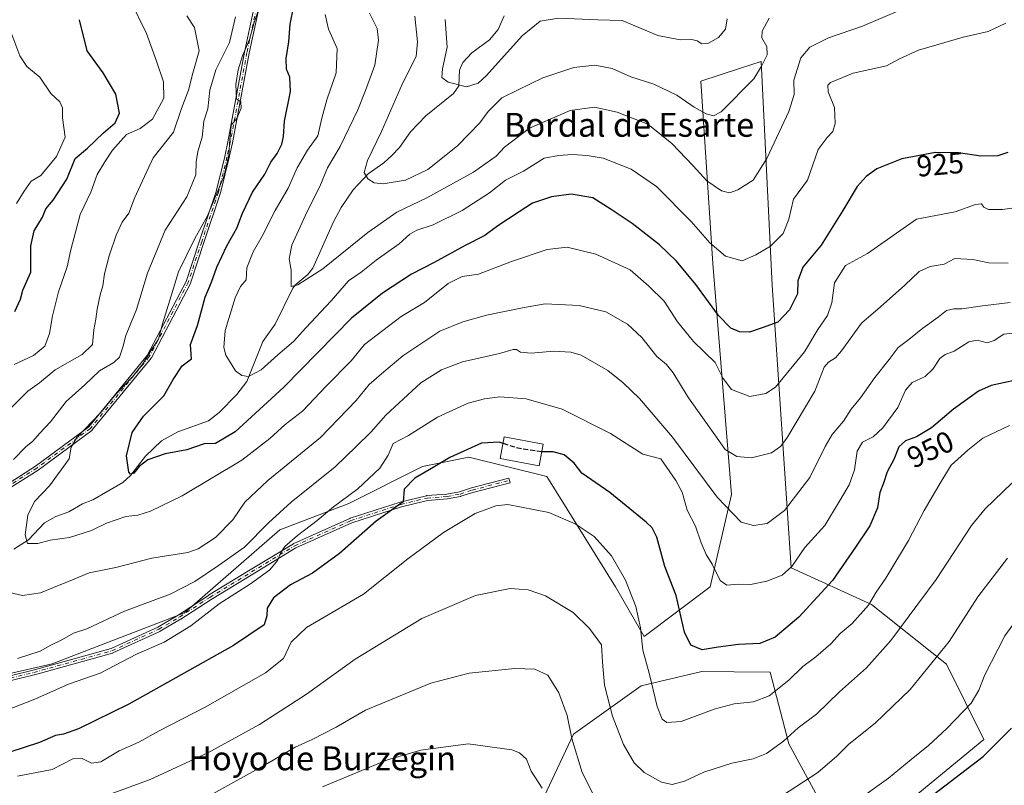
# Model space of a CAD drawing. Units: metres. Extents: x 651438 to 654893, y 4745507 to 4748682.
# Drawn here: x 654384 to 654714, y 4748270 to 4748526 of the extents above; entities that cross this region are included whole.
import ezdxf
from ezdxf.enums import TextEntityAlignment as Align

# ---------------------------------------------------------------- set-up
doc = ezdxf.new("R2010")
doc.units = ezdxf.units.M
doc.header["$MEASUREMENT"] = 0
doc.linetypes.add('DGN Style 3', pattern=[2.307223, 1.648017, -0.659207])
doc.linetypes.add('DGN Style 4', pattern=[2.638475, 1.318413, -0.659207, 0.001648, -0.659207])
for name, color, linetype, lineweight in [('Arbolado forestal CxS', 92, 'Continuous', 0), ('Camino Cxs', 7, 'Continuous', 0), ('Camino eje', 30, 'DGN Style 4', 13), ('Corriente natural lineal', 142, 'Continuous', 13), ('Curva de nivel maestra', 30, 'Continuous', 30), ('Curva de nivel maestra oculto', 30, 'DGN Style 3', 30), ('Curva de nivel normal', 30, 'Continuous', 0), ('Edificación Cxs', 1, 'Continuous', 13), ('Rótulo de curva de nivel directora', 7, 'Continuous', 0), ('Texto cartográfico', 7, 'Continuous', 0)]:
    doc.layers.add(name, color=color, linetype=linetype, lineweight=lineweight)
doc.styles.add('Style-Arial', font='txt')

# ---------------------------------------------------------------- blocks, each defined once
blk = doc.blocks.new('*U4')
at = {"layer": 'Arbolado forestal CxS', "color": 92, "linetype": 'Continuous', "lineweight": 0}
for points in [[(654553.6611, 4748253.0473, 974.3525), (654569.7645, 4748287.1863, 965.3022), (654592.4265, 4748303.4109, 956.7427), (654612.7111, 4748308.1575, 951.6018), (654623.5453, 4748308.0731, 952.3407), (654635.6737, 4748307.9785, 952.1573), (654641.8631, 4748283.9937, 959.7436), (654660.4313, 4748249.9513, 972.9625)], [(654682.0411, 4748264.6659, 972.6644), (654707.1821, 4748285.3761, 972.582), (654694.7287, 4748310.6247, 965.2729), (654669.6303, 4748330.6025, 954.3763), (654642.7361, 4748342.9257, 944.4233), (654636.2679, 4748437.5577, 921.9179), (654632.6303, 4748512.5241, 909.2827), (654625.7259, 4748510.2563, 908.1209), (654612.3723, 4748505.8703, 907.7982), (654616.4423, 4748444.8977, 921.5726), (654622.6599, 4748367.4273, 938.5728), (654615.5585, 4748336.6049, 947.2196), (654593.4577, 4748319.9555, 955.7624), (654583.8371, 4748336.6053, 956.3227), (654560.8731, 4748373.5189, 951.2442), (654534.7067, 4748379.9329, 950.4114), (654519.2331, 4748376.8381, 949.2196), (654494.4753, 4748364.4585, 945.1408), (654471.4465, 4748355.6849, 941.8356), (654439.4127, 4748327.8809, 942.7853), (654395.1381, 4748310.7057, 941.6491), (654365.3415, 4748303.9141, 941.2991)]]:
    blk.add_polyline3d(points, dxfattribs=at)

msp = doc.modelspace()

# ---------------------------------------------------------------- linework, layer by layer
at = {"layer": 'Arbolado forestal CxS', "color": 92, "linetype": 'Continuous', "lineweight": 0}
for points in [[(654365.3415, 4748303.9141, 941.2991), (654395.1381, 4748310.7057, 941.6491), (654439.4127, 4748327.8809, 942.7853), (654471.4465, 4748355.6849, 941.8356), (654494.4753, 4748364.4585, 945.1408), (654519.2331, 4748376.8381, 949.2196), (654534.7067, 4748379.9329, 950.4114), (654560.8731, 4748373.5189, 951.2442), (654583.8371, 4748336.6053, 956.3227), (654593.4577, 4748319.9555, 955.7624), (654615.5585, 4748336.6049, 947.2196), (654622.6599, 4748367.4273, 938.5728), (654616.4423, 4748444.8977, 921.5726), (654612.3723, 4748505.8703, 907.7982), (654625.7259, 4748510.2563, 908.1209), (654632.6303, 4748512.5241, 909.2827), (654636.2679, 4748437.5577, 921.9179), (654642.7361, 4748342.9257, 944.4233), (654669.6303, 4748330.6025, 954.3763), (654694.7287, 4748310.6247, 965.2729), (654707.1821, 4748285.3761, 972.582), (654682.0411, 4748264.6659, 972.6644)], [(654682.0411, 4748264.6659, 972.6644), (654707.1821, 4748285.3761, 972.582), (654694.7287, 4748310.6247, 965.2729), (654669.6303, 4748330.6025, 954.3763), (654642.7361, 4748342.9257, 944.4233), (654636.2679, 4748437.5577, 921.9179), (654632.6303, 4748512.5241, 909.2827), (654625.7259, 4748510.2563, 908.1209), (654612.3723, 4748505.8703, 907.7982), (654616.4423, 4748444.8977, 921.5726), (654622.6599, 4748367.4273, 938.5728), (654615.5585, 4748336.6049, 947.2196), (654593.4577, 4748319.9555, 955.7624), (654583.8371, 4748336.6053, 956.3227), (654560.8731, 4748373.5189, 951.2442), (654534.7067, 4748379.9329, 950.4114), (654519.2331, 4748376.8381, 949.2196), (654494.4753, 4748364.4585, 945.1408), (654471.4465, 4748355.6849, 941.8356), (654439.4127, 4748327.8809, 942.7853), (654395.1381, 4748310.7057, 941.6491), (654365.3415, 4748303.9141, 941.2991)], [(654682.0411, 4748264.6659, 972.6644), (654707.1821, 4748285.3761, 972.582), (654694.7287, 4748310.6247, 965.2729), (654669.6303, 4748330.6025, 954.3763), (654642.7361, 4748342.9257, 944.4233), (654636.2679, 4748437.5577, 921.9179), (654632.6303, 4748512.5241, 909.2827), (654625.7259, 4748510.2563, 908.1209), (654612.3723, 4748505.8703, 907.7982), (654616.4423, 4748444.8977, 921.5726), (654622.6599, 4748367.4273, 938.5728), (654615.5585, 4748336.6049, 947.2196), (654593.4577, 4748319.9555, 955.7624), (654583.8371, 4748336.6053, 956.3227), (654560.8731, 4748373.5189, 951.2442), (654534.7067, 4748379.9329, 950.4114), (654519.2331, 4748376.8381, 949.2196), (654494.4753, 4748364.4585, 945.1408), (654471.4465, 4748355.6849, 941.8356), (654439.4127, 4748327.8809, 942.7853), (654395.1381, 4748310.7057, 941.6491), (654365.3415, 4748303.9141, 941.2991)], [(654660.4313, 4748249.9513, 972.9625), (654641.8631, 4748283.9937, 959.7436), (654635.6737, 4748307.9785, 952.1573), (654623.5453, 4748308.0731, 952.3407), (654612.7111, 4748308.1575, 951.6018), (654592.4265, 4748303.4109, 956.7427), (654569.7645, 4748287.1863, 965.3022), (654553.6611, 4748253.0473, 974.3525)], [(654553.6611, 4748253.0473, 974.3525), (654569.7645, 4748287.1863, 965.3022), (654592.4265, 4748303.4109, 956.7427), (654612.7111, 4748308.1575, 951.6018), (654623.5453, 4748308.0731, 952.3407), (654635.6737, 4748307.9785, 952.1573), (654641.8631, 4748283.9937, 959.7436), (654660.4313, 4748249.9513, 972.9625)], [(654553.6611, 4748253.0473, 974.3525), (654569.7645, 4748287.1863, 965.3022), (654592.4265, 4748303.4109, 956.7427), (654612.7111, 4748308.1575, 951.6018), (654623.5453, 4748308.0731, 952.3407), (654635.6737, 4748307.9785, 952.1573), (654641.8631, 4748283.9937, 959.7436), (654660.4313, 4748249.9513, 972.9625)]]:
    msp.add_polyline3d(points, dxfattribs=at)
at = {"layer": 'Camino Cxs', "color": 7, "linetype": 'Continuous', "lineweight": 0}
for points in [[(654377.4704, 4748369.305, 935.2988), (654389.527, 4748376.9801, 939.6465), (654407.3847, 4748390.1745, 938.5139), (654427.0096, 4748414.0842, 937.1848), (654439.9812, 4748438.8437, 940.4271), (654444.4712, 4748452.3933, 943.1831), (654450.0312, 4748468.9436, 934.3049), (654452.9212, 4748480.6732, 934.6555), (654454.0262, 4748485.6106, 933.7244), (654459.6035, 4748515.6263, 940.5512), (654459.6077, 4748515.6471, 940.5731), (654465.6367, 4748543.8956, 936.501)], [(654377.4704, 4748369.305, 935.2988), (654389.527, 4748376.9801, 939.6465), (654407.3847, 4748390.1745, 938.5139), (654427.0096, 4748414.0842, 937.1848), (654439.9812, 4748438.8437, 940.4271), (654444.4712, 4748452.3933, 943.1831), (654450.0312, 4748468.9436, 934.3049), (654452.9212, 4748480.6732, 934.6555), (654454.0262, 4748485.6106, 933.7244), (654459.6035, 4748515.6263, 940.5512), (654459.6077, 4748515.6471, 940.5731), (654465.6367, 4748543.8956, 936.501)], [(654467.2124, 4748543.6132, 935.0474), (654461.1747, 4748515.3235, 938.6077), (654455.5966, 4748485.304, 933.1804), (654455.5942, 4748485.2916, 933.1853), (654455.5907, 4748485.2754, 933.1918), (654454.4807, 4748480.3154, 934.4925), (654454.4768, 4748480.2987, 934.4962), (654451.5768, 4748468.5287, 932.9096), (654451.5645, 4748468.4843, 932.9185), (654451.5584, 4748468.4654, 932.9232), (654445.9889, 4748451.8869, 941.5102), (654441.4794, 4748438.2785, 939.911), (654441.4572, 4748438.2194, 939.9047), (654441.4287, 4748438.1589, 939.8992), (654428.3887, 4748413.2689, 935.1717), (654428.3471, 4748413.1984, 935.1138), (654428.2984, 4748413.1326, 935.0619), (654408.5584, 4748389.0826, 937.9928), (654408.4911, 4748389.0102, 938.0292), (654408.4155, 4748388.9467, 938.07), (654390.4555, 4748375.6767, 941.1176), (654390.4119, 4748375.6467, 941.1234), (654378.3694, 4748367.9806, 934.535)], [(654467.2124, 4748543.6132, 935.0474), (654461.1747, 4748515.3235, 938.6077), (654455.5966, 4748485.304, 933.1804), (654455.5942, 4748485.2916, 933.1853), (654455.5907, 4748485.2754, 933.1918), (654454.4807, 4748480.3154, 934.4925), (654454.4768, 4748480.2987, 934.4962), (654451.5768, 4748468.5287, 932.9096), (654451.5645, 4748468.4843, 932.9185), (654451.5584, 4748468.4654, 932.9232), (654445.9889, 4748451.8869, 941.5102), (654441.4794, 4748438.2785, 939.911), (654441.4572, 4748438.2194, 939.9047), (654441.4287, 4748438.1589, 939.8992), (654428.3887, 4748413.2689, 935.1717), (654428.3471, 4748413.1984, 935.1138), (654428.2984, 4748413.1326, 935.0619), (654408.5584, 4748389.0826, 937.9928), (654408.4911, 4748389.0102, 938.0292), (654408.4155, 4748388.9467, 938.07), (654390.4555, 4748375.6767, 941.1176), (654390.4119, 4748375.6467, 941.1234), (654378.3694, 4748367.9806, 934.535)], [(654381.0225, 4748306.7551, 951.411), (654388.7486, 4748308.6345, 944.9311), (654414.8942, 4748315.8838, 949.6081), (654430.5289, 4748323.08, 949.7436), (654437.3392, 4748327.0907, 949.8295), (654447.5147, 4748333.6913, 946.6834), (654447.5339, 4748333.7034, 946.6995), (654461.5042, 4748342.2135, 945.3235), (654475.9645, 4748351.0037, 949.1716), (654475.9801, 4748351.013, 949.167), (654476.0521, 4748351.0498, 949.1474), (654494.8832, 4748359.4803, 952.2801), (654494.9553, 4748359.5085, 952.2967), (654494.9642, 4748359.5114, 952.2991), (654511.6542, 4748364.9014, 957.3773), (654511.7094, 4748364.9171, 957.3933), (654520.5094, 4748367.0771, 956.155), (654520.6434, 4748367.0981, 956.1164), (654527.3532, 4748367.5746, 955.3343), (654531.5791, 4748368.4158, 955.5273), (654535.5856, 4748369.7019, 954.8497), (654535.6277, 4748369.7141, 954.8401), (654548.1377, 4748372.9841, 956.8265), (654548.5424, 4748371.4361, 957.4896), (654536.0536, 4748368.1717, 955.1041), (654532.0246, 4748366.8784, 956.0807), (654531.9967, 4748366.87, 956.0859), (654531.9363, 4748366.8555, 956.0943), (654527.6163, 4748365.9955, 956.623), (654527.599, 4748365.9923, 956.6251), (654527.5183, 4748365.9823, 956.631), (654520.8246, 4748365.507, 958.6255), (654512.1186, 4748363.37, 959.8368), (654495.4973, 4748358.0022, 953.7744), (654476.7527, 4748349.6105, 949.6955), (654462.3359, 4748340.8467, 946.2123), (654448.3759, 4748332.3428, 948.3292), (654438.1948, 4748325.7385, 952.2878), (654438.166, 4748325.7208, 952.3017), (654431.306, 4748321.6808, 951.4613), (654431.265, 4748321.6582, 951.4081), (654431.2345, 4748321.6434, 951.3679), (654415.5045, 4748314.4034, 950.7672), (654415.4623, 4748314.3854, 950.7263), (654415.3853, 4748314.3596, 950.6474), (654389.1638, 4748307.0892, 944.1826), (654389.1391, 4748307.0828, 944.1775), (654381.3691, 4748305.1928, 949.3673)], [(654381.0225, 4748306.7551, 951.411), (654388.7486, 4748308.6345, 944.9311), (654414.8942, 4748315.8838, 949.6081), (654430.5289, 4748323.08, 949.7436), (654437.3392, 4748327.0907, 949.8295), (654447.5147, 4748333.6913, 946.6834), (654447.5339, 4748333.7034, 946.6995), (654461.5042, 4748342.2135, 945.3235), (654475.9645, 4748351.0037, 949.1716), (654475.9801, 4748351.013, 949.167), (654476.0521, 4748351.0498, 949.1474), (654494.8832, 4748359.4803, 952.2801), (654494.9553, 4748359.5085, 952.2967), (654494.9642, 4748359.5114, 952.2991), (654511.6542, 4748364.9014, 957.3773), (654511.7094, 4748364.9171, 957.3933), (654520.5094, 4748367.0771, 956.155), (654520.6434, 4748367.0981, 956.1164), (654527.3532, 4748367.5746, 955.3343), (654531.5791, 4748368.4158, 955.5273), (654535.5856, 4748369.7019, 954.8497), (654535.6277, 4748369.7141, 954.8401), (654548.1377, 4748372.9841, 956.8265), (654548.5424, 4748371.4361, 957.4896), (654536.0536, 4748368.1717, 955.1041), (654532.0246, 4748366.8784, 956.0807), (654531.9967, 4748366.87, 956.0859), (654531.9363, 4748366.8555, 956.0943), (654527.6163, 4748365.9955, 956.623), (654527.599, 4748365.9923, 956.6251), (654527.5183, 4748365.9823, 956.631), (654520.8246, 4748365.507, 958.6255), (654512.1186, 4748363.37, 959.8368), (654495.4973, 4748358.0022, 953.7744), (654476.7527, 4748349.6105, 949.6955), (654462.3359, 4748340.8467, 946.2123), (654448.3759, 4748332.3428, 948.3292), (654438.1948, 4748325.7385, 952.2878), (654438.166, 4748325.7208, 952.3017), (654431.306, 4748321.6808, 951.4613), (654431.265, 4748321.6582, 951.4081), (654431.2345, 4748321.6434, 951.3679), (654415.5045, 4748314.4034, 950.7672), (654415.4623, 4748314.3854, 950.7263), (654415.3853, 4748314.3596, 950.6474), (654389.1638, 4748307.0892, 944.1826), (654389.1391, 4748307.0828, 944.1775), (654381.3691, 4748305.1928, 949.3673)]]:
    msp.add_polyline3d(points, dxfattribs=at)
at = {"layer": 'Camino eje', "color": 30, "linetype": 'DGN Style 4', "lineweight": 13}
for points in [[(654492.9317, 4748673.2817, 937.4593), (654484.7001, 4748648.1001, 942.6785), (654479.7901, 4748619.9101, 946.4947), (654476.7301, 4748598.8701, 943.0992), (654472.1201, 4748581.7001, 939.0753), (654469.1101, 4748566.7201, 940.65), (654467.1301, 4748552.6401, 945.6855), (654466.4301, 4748543.7801, 935.8104), (654460.3901, 4748515.4801, 939.5979), (654454.8101, 4748485.4501, 933.4389), (654453.7001, 4748480.4901, 934.5859), (654450.8001, 4748468.7201, 933.6352), (654445.2301, 4748452.1401, 942.3486), (654440.7201, 4748438.5301, 940.1459), (654427.6801, 4748413.6401, 935.8742), (654407.9401, 4748389.5901, 938.2415), (654389.9801, 4748376.3201, 940.4597), (654377.9001, 4748368.6301, 934.8969)], [(654381.1801, 4748305.9701, 950.398), (654388.9501, 4748307.8601, 944.3098), (654415.1701, 4748315.1301, 950.0999), (654430.9001, 4748322.3701, 950.5768), (654437.7601, 4748326.4101, 951.0476), (654447.9501, 4748333.0201, 947.3998), (654461.9201, 4748341.5301, 945.724), (654476.3801, 4748350.3201, 949.3969), (654495.2101, 4748358.7501, 953.0079), (654511.9001, 4748364.1401, 958.5777), (654520.7001, 4748366.3001, 957.378), (654527.4601, 4748366.7801, 955.9411), (654531.7801, 4748367.6401, 955.5676), (654535.8301, 4748368.9401, 954.9694), (654548.3401, 4748372.2101, 957.01)]]:
    msp.add_polyline3d(points, dxfattribs=at)
at = {"layer": 'Corriente natural lineal', "color": 142, "linetype": 'Continuous', "lineweight": 13}
msp.add_polyline3d([(654382.2935, 4748349.1387, 931.0313), (654387.1954, 4748352.2842, 930.6063), (654392.5165, 4748357.952, 929.6708), (654396.4051, 4748360.1091, 929.3405), (654400.69, 4748361.7171, 928.7553), (654405.2842, 4748364.3091, 928.0716), (654408.7298, 4748365.6627, 927.6165), (654418.7675, 4748371.5188, 926.4179), (654421.4096, 4748373.8282, 925.804), (654426.3736, 4748380.3334, 924.883), (654431.7294, 4748385.4792, 924.0578), (654437.2234, 4748388.4492, 923.4232), (654447.4985, 4748392.1, 922.3734), (654451.0441, 4748394.9597, 922.218), (654457.0369, 4748400.9561, 921.1054), (654460.3286, 4748405.2682, 920.7094), (654465.7282, 4748418.6997, 918.3874), (654469.8355, 4748424.5469, 917.5379), (654475.7784, 4748436.5554, 915.7565), (654476.8007, 4748437.8556, 915.5098), (654480.798, 4748441.2059, 914.7901), (654482.4368, 4748443.2508, 914.2026), (654489.3647, 4748458.8491, 912.4599), (654491.9322, 4748463.5628, 911.8614), (654495.9593, 4748469.5616, 910.9424), (654501.039, 4748474.8618, 910.5704), (654506.239, 4748478.5634, 909.6601), (654508.9612, 4748481.0355, 908.9399), (654511.4403, 4748483.7496, 908.3945), (654515.1524, 4748488.9423, 907.8306), (654520.3503, 4748494.3323, 907.0561), (654529.5467, 4748501.751, 905.7037), (654531.3898, 4748504.38, 905.42), (654531.6077, 4748509.5751, 904.9049), (654532.6973, 4748512.1833, 904.2514), (654535.7414, 4748515.4199, 903.4152), (654541.6228, 4748519.7499, 902.2418), (654544.5287, 4748523.1796, 901.7503), (654546.5667, 4748527.8332, 901.0224)], dxfattribs=at)
at = {"layer": 'Curva de nivel maestra', "color": 30, "linetype": 'Continuous', "lineweight": 30, "flags": 128}
for points, elevation in [([(654715.25, 4748481.9701), (654711.96, 4748480.9401), (654706.25, 4748480.7601), (654698.75, 4748481.8701), (654691.08, 4748482.0101), (654679.76, 4748479.8701), (654671.41, 4748476.5601), (654667.77, 4748473.9701), (654664.79, 4748470.6301), (654659.97, 4748462.5901), (654652.69, 4748450.9901), (654646.57, 4748443.5601), (654644.94, 4748439.0701), (654644.79, 4748434.7101), (654642.12, 4748429.3101), (654638.21, 4748425.1601), (654632.95, 4748423.2601), (654628.74, 4748421.8901), (654625.43, 4748421.9401), (654622.45, 4748423.2001), (654618.35, 4748427.4301), (654610.72, 4748437.8101), (654604.24, 4748445.6601), (654598.63, 4748451.0501), (654589.47, 4748458.2201), (654582.4, 4748462.9001), (654576.23, 4748466.8501), (654568.95, 4748468.0201), (654562.4, 4748467.2101), (654556.09, 4748465.0601), (654551.52, 4748462.1701), (654544.42, 4748457.5001), (654540.07, 4748454.1801), (654533.5, 4748450.8901), (654523.15, 4748445.2301), (654515.5, 4748441.2601), (654505.74, 4748434.8601), (654495.42, 4748426.4801), (654472.74, 4748403.4301), (654456.43, 4748388.4801), (654449.85, 4748384.5401), (654446.09, 4748384.4201), (654440.29, 4748382.4501), (654432.94, 4748381.1001), (654427.17, 4748379.1001), (654424.28, 4748376.8901), (654422.54, 4748374.5801), (654421.33, 4748374.2901), (654420.77, 4748374.9301), (654420.09, 4748380.4301), (654421.98, 4748388.1901), (654425.7, 4748393.7101), (654432.54, 4748400.5201), (654435.71, 4748405.9701), (654438.64, 4748410.5201), (654441.81, 4748412.8901), (654441.73, 4748414.4801), (654441.5, 4748417.7201), (654443.78, 4748424.0801), (654446.44, 4748433.6001), (654448.5, 4748438.6301), (654450.33, 4748443.6001), (654453.62, 4748450.7101), (654456.96, 4748456.7101), (654458.84, 4748461.7101), (654462.22, 4748468.7101), (654466.4, 4748474.7101), (654468.38, 4748478.8001), (654470.49, 4748481.7301), (654472.12, 4748484.8001), (654472.64, 4748487.3701), (654472.94, 4748492.5401), (654474.96, 4748502.4301), (654474.78, 4748507.2001), (654473.64, 4748509.9601), (654473.48, 4748513.5101), (654474.39, 4748519.0401), (654474.85, 4748525.0401), (654476.05, 4748531.0401)], 925), ([(654382.67, 4748428.7901), (654384.48, 4748432.9401), (654385.35, 4748435.9301), (654388.02, 4748441.9301), (654388.02, 4748450.7901), (654389.1, 4748455.8201), (654391.88, 4748460.4001), (654392.99, 4748463.1501), (654395.5, 4748466.0701), (654400.02, 4748473.0401), (654402.84, 4748479.9701), (654406.92, 4748483.4401), (654412.29, 4748488.5601), (654416.19, 4748491.9701), (654417.64, 4748495.2201), (654416.47, 4748501.5501), (654412.18, 4748508.7001), (654406.85, 4748516.0201), (654404.24, 4748526.5001)], 950), ([(654717.98, 4748405.8201), (654709.7, 4748404.0001), (654705.39, 4748402.0801), (654697.04, 4748396.0101), (654689.65, 4748389.7701), (654684.71, 4748386.7701), (654680.95, 4748385.4801), (654678.73, 4748383.4501), (654677.04, 4748379.2001), (654674.86, 4748375.0401), (654673.62, 4748371.3001), (654672.42, 4748368.0901), (654671.56, 4748362.9701), (654669, 4748357.0001), (654664.22, 4748349.8701), (654656.48, 4748338.6601), (654645.26, 4748326.3401), (654637.29, 4748319.6401), (654632.18, 4748317.5701), (654625.09, 4748317.1801), (654618.26, 4748316.3201), (654612.85, 4748315.4901), (654609.03, 4748317.0001), (654606.96, 4748321.3701), (654604.17, 4748333.6301), (654600.41, 4748343.4101), (654597.69, 4748353.1501), (654596.14, 4748356.3001), (654594.14, 4748358.1701), (654581.94, 4748368.1601), (654572.57, 4748374.5801), (654570.02, 4748377.9601), (654566.67, 4748380.7401), (654562.96, 4748381.8201), (654559.23, 4748381.7601), (654559.1598, 4748381.7703)], 950), ([(654546.1652, 4748384.5697), (654544.9, 4748384.9901), (654538.95, 4748384.6301), (654528.29, 4748379.9201), (654522.21, 4748376.1601), (654516.57, 4748372.8901), (654513.09, 4748369.2101), (654512.7, 4748365.0401), (654503.69, 4748358.5701), (654491.42, 4748347.7501), (654482.37, 4748341.1001), (654474.95, 4748337.2101), (654469.31, 4748332.8601), (654467.13, 4748329.3901), (654467.03, 4748326.8401), (654466.2, 4748323.8101), (654455.89, 4748316.9001), (654420.77, 4748297.2501), (654403.95, 4748288.9401), (654398.95, 4748287.2201), (654396.21, 4748286.7401), (654390.92, 4748284.3701), (654380.98, 4748281.2101)], 950), ([(654684.62, 4748262.6001), (654706.95, 4748279.7401), (654716.48, 4748289.2101)], 975)]:
    msp.add_lwpolyline(points, dxfattribs=dict(at, elevation=elevation))
at = {"layer": 'Curva de nivel maestra oculto', "color": 30, "linetype": 'DGN Style 3', "lineweight": 30, "elevation": 950, "flags": 128}
msp.add_lwpolyline([(654559.1598, 4748381.7703), (654551.07, 4748382.9401), (654546.1652, 4748384.5697)], dxfattribs=at)
at = {"layer": 'Curva de nivel normal', "color": 30, "linetype": 'Continuous', "lineweight": 0, "flags": 128}
for points, elevation in [([(654382.38, 4748411.02), (654388.92, 4748414.07), (654392.63, 4748417.18), (654394.27, 4748421.37), (654395.2, 4748427.37), (654397.23, 4748435.37), (654400.11, 4748443.73), (654401.38, 4748449.44), (654404.56, 4748461.24), (654408.14, 4748468.72), (654410.19, 4748474.63), (654412.81, 4748478.89), (654415.31, 4748482.79), (654420.07, 4748488.02), (654424.56, 4748490.06), (654428.75, 4748493.16), (654432.51, 4748500.23), (654432.42, 4748505.71), (654430.04, 4748512.63), (654426.76, 4748521.84), (654421.26, 4748532.99)], 945), ([(654465.3, 4748532.71), (654462.82, 4748525.54), (654461.24, 4748519.9), (654458.9, 4748514.45), (654457.42, 4748509.7), (654456.67, 4748504.76), (654456.89, 4748500.04), (654458.3, 4748498.97), (654458.46, 4748496.87), (654456.94, 4748493.41), (654455.14, 4748491.21), (654455.04, 4748489.5), (654454.64, 4748486.46), (654454.36, 4748481.13), (654452.61, 4748474), (654447.12, 4748460.79), (654442.95, 4748453.25), (654437.41, 4748442.06), (654434.6, 4748432.57), (654432.15, 4748424.67), (654430.75, 4748419.51), (654428.52, 4748416.11), (654425.61, 4748411.34), (654422.02, 4748406.84), (654416.54, 4748401.18), (654411.36, 4748394.79), (654403.4, 4748386.56), (654401.46, 4748383.36), (654400.85, 4748379.4), (654394.22, 4748370.36), (654389.2, 4748365.08), (654387.02, 4748360.55), (654386.1, 4748354.01), (654386.83, 4748351.04), (654390.3, 4748351.05), (654394.52, 4748352.2), (654400.94, 4748353.07), (654408.3, 4748355.43), (654413.37, 4748357.86), (654419.85, 4748360.15), (654423.82, 4748360.58), (654428.05, 4748361.94), (654438.64, 4748367.04), (654458.66, 4748378.95), (654468.04, 4748386.27), (654473.22, 4748390.94), (654479, 4748395.42), (654486.95, 4748403.8), (654495.29, 4748412.26), (654499.74, 4748417.7), (654512.05, 4748427.04), (654519.85, 4748431.74), (654527.78, 4748438.12), (654532.47, 4748440.47), (654537.92, 4748441.32), (654548.95, 4748445.56), (654560.95, 4748449.55), (654567.62, 4748450.28), (654577.22, 4748447.97), (654588.7, 4748442.68), (654594.98, 4748437.27), (654600.18, 4748432.24), (654604.62, 4748425.34), (654609.92, 4748418.73), (654617.28, 4748411.63), (654619.9, 4748406.32), (654622.75, 4748402.6), (654628.88, 4748400.34), (654634.24, 4748401.31), (654637.38, 4748403.45), (654647.12, 4748415.3), (654651.63, 4748422.79), (654654.82, 4748427.44), (654656.32, 4748431.66), (654657.24, 4748438.4), (654660.84, 4748444.16), (654668.25, 4748448.2), (654684.62, 4748459.67), (654697.58, 4748462.11), (654704.46, 4748464.65), (654706.39, 4748464.87), (654707.25, 4748463.67), (654708.82, 4748462.9), (654713.52, 4748462.94), (654723.56, 4748464.38)], 930), ([(654501.44, 4748528.66), (654503.98, 4748523.52), (654504.5, 4748519.66), (654503.25, 4748511.22), (654500.12, 4748502.77), (654497.57, 4748496.31), (654491.64, 4748484.01), (654487.4, 4748476.88), (654484.85, 4748470.63), (654480.56, 4748462.23), (654475.43, 4748451.02), (654474.48, 4748446.43), (654475.16, 4748442.56), (654475.21, 4748437.13), (654477.41, 4748437.68), (654485.77, 4748443.05), (654500.91, 4748455.26), (654510.64, 4748462), (654520.62, 4748466.87), (654536.27, 4748475.39), (654543.87, 4748480.79), (654546.63, 4748483.8), (654554.98, 4748490.12), (654568.62, 4748496.05), (654576.77, 4748497.17), (654584.36, 4748495.52), (654594.64, 4748491.46), (654602.76, 4748485.05), (654609.86, 4748477.6), (654614.48, 4748472.55), (654619.4, 4748469.15), (654622, 4748468.5), (654624.87, 4748469.53), (654629.99, 4748472.78), (654634.54, 4748479.98), (654641.9, 4748495.71), (654643.71, 4748501.42), (654643.6, 4748506.23), (654645.88, 4748513.76), (654648.94, 4748517.3), (654655.22, 4748520.4), (654666.62, 4748524.34), (654684.62, 4748532.02)], 915), ([(654381, 4748396.11), (654387.01, 4748402.1), (654390.84, 4748404.86), (654396.12, 4748409.24), (654405.2, 4748414.37), (654408.68, 4748417.71), (654409.14, 4748422.59), (654409.78, 4748426.25), (654410.16, 4748429.59), (654411.19, 4748434.37), (654412.12, 4748437.37), (654412.69, 4748441.37), (654414.21, 4748447.37), (654416.56, 4748454.37), (654418.6, 4748458.71), (654420.8, 4748461.66), (654422.68, 4748466.71), (654425.45, 4748472.54), (654428.94, 4748480.26), (654435.77, 4748488.88), (654438.45, 4748496.71), (654440.76, 4748502.89), (654442.25, 4748508.57), (654444.35, 4748516.1), (654442.8, 4748523.9), (654440.28, 4748527.76)], 940), ([(654382.2, 4748379.24), (654386.31, 4748383.49), (654388.65, 4748385.38), (654390.92, 4748387.93), (654394.58, 4748391.84), (654399.79, 4748398.57), (654406.09, 4748404.2), (654410.95, 4748408.87), (654415.78, 4748411.66), (654417.68, 4748413.52), (654418.81, 4748416.78), (654419.84, 4748420.68), (654423.36, 4748429.43), (654427.03, 4748441.59), (654433.04, 4748456.02), (654440.27, 4748467.14), (654443.27, 4748474.49), (654443.4, 4748478.87), (654443.89, 4748482.35), (654445.37, 4748487.2), (654445.99, 4748492.54), (654447.3, 4748496.69), (654447.96, 4748502.87), (654449.93, 4748509.71), (654454.52, 4748518.82), (654456.51, 4748527.51)], 935), ([(654714.62, 4748525.38), (654708.62, 4748522.6), (654700.29, 4748520.6), (654685.29, 4748516.31), (654678.95, 4748513.38), (654674.57, 4748511.01), (654663.43, 4748508.54), (654655.9, 4748505.48), (654655.01, 4748504.56), (654655.13, 4748502.39), (654657.22, 4748497.04), (654657.42, 4748491.71), (654656.6, 4748489.04), (654654.75, 4748487.04), (654651.78, 4748483.04), (654648.14, 4748472.71), (654643.45, 4748466.37), (654641.85, 4748459.69), (654640.05, 4748454.84), (654635.75, 4748450.6), (654630.82, 4748447.7), (654626.29, 4748445.75), (654620.72, 4748447.29), (654615.42, 4748451.79), (654609.14, 4748458.9), (654597.56, 4748470.64), (654589.04, 4748476.46), (654579.74, 4748480.12), (654574.37, 4748480.97), (654569.4, 4748481.4), (654564.73, 4748481.02), (654559.96, 4748480.16), (654552.99, 4748475.76), (654546.96, 4748472.7), (654541.62, 4748468.48), (654532.49, 4748462.63), (654522.77, 4748457.77), (654517.24, 4748455.99), (654514.95, 4748454.69), (654511.37, 4748451.46), (654503.62, 4748445.99), (654498.62, 4748441.94), (654494.44, 4748439.04), (654488.57, 4748432.33), (654480.11, 4748423.26), (654475.95, 4748418.69), (654470.76, 4748414.27), (654465.15, 4748409.26), (654460.88, 4748407.03), (654458.66, 4748407.28), (654456.53, 4748408.88), (654453.31, 4748414.11), (654452.6, 4748416.67), (654453.08, 4748422.38), (654456.39, 4748433.33), (654458.18, 4748437.11), (654460.08, 4748439.37), (654460.38, 4748443.37), (654462.42, 4748448.71), (654465.5, 4748454.04), (654469.82, 4748462.55), (654474.2, 4748470.09), (654477.19, 4748476.9), (654480.7, 4748482.76), (654484.15, 4748487.58), (654485.5, 4748493.53), (654487.13, 4748499.61), (654490.28, 4748508.65), (654490.65, 4748516.8), (654487.75, 4748523.37), (654486.54, 4748528.29)], 920), ([(654635.34, 4748526.96), (654633.02, 4748522.66), (654632.87, 4748520.46), (654634.5, 4748517.5), (654634.67, 4748514.73), (654632.7, 4748510.97), (654630.18, 4748506.72), (654619.29, 4748495.63), (654616.62, 4748494.32), (654614.26, 4748494.96), (654610.22, 4748497.24), (654604.41, 4748501.2), (654596.66, 4748504.87), (654588.94, 4748507.33), (654582.69, 4748510.16), (654576.93, 4748511.28), (654569.83, 4748510.52), (654559.53, 4748506.98), (654551.2, 4748503.05), (654545.72, 4748500.36), (654541.14, 4748495.78), (654538.41, 4748491.98), (654530.93, 4748484.25), (654520.97, 4748476.36), (654513.54, 4748472.79), (654505.99, 4748471.47), (654503.04, 4748471.83), (654500.83, 4748473.24), (654499.6, 4748475.3), (654500.72, 4748479.37), (654505.4, 4748489.09), (654512.46, 4748505.08), (654517.05, 4748514.17), (654517.54, 4748519.06), (654516.6, 4748527.69)], 910), ([(654621.28, 4748526.82), (654620.64, 4748523.29), (654618.36, 4748520.56), (654614.95, 4748518.61), (654612.71, 4748518.45), (654611.15, 4748519.43), (654609.38, 4748519.86), (654605.48, 4748519.78), (654598.03, 4748521.17), (654586.12, 4748526.28), (654577.97, 4748526.42), (654564.79, 4748526.99), (654558.62, 4748526.06), (654552.62, 4748521.1), (654540.62, 4748507.8), (654537.85, 4748505.26), (654533.95, 4748504.01), (654527.76, 4748505.61), (654525.64, 4748507.17), (654525.85, 4748510.04), (654527.5, 4748517.33), (654526.76, 4748526.53)], 905), ([(654381.3, 4748522.38), (654384.27, 4748514.41), (654386.7, 4748510.84), (654391.02, 4748507.2), (654394.72, 4748501.83), (654397.74, 4748499.04), (654398.57, 4748496.96), (654398.62, 4748493.68), (654399.47, 4748487.14), (654396.61, 4748480.67), (654391.39, 4748474.37), (654388.05, 4748472.37), (654385.79, 4748469.04), (654383.2, 4748464.92)], 955), ([(654715.42, 4748444.97), (654708.88, 4748445.02), (654703.52, 4748446.23), (654697.51, 4748446.56), (654693.95, 4748444.67), (654689.19, 4748443.86), (654685.6, 4748442.2), (654680.81, 4748437.54), (654672.62, 4748430.34), (654666.29, 4748424.88), (654659.52, 4748415.61), (654657.57, 4748413.25), (654655.15, 4748411.82), (654653.74, 4748410.1), (654650.62, 4748402.08), (654641.23, 4748386.38), (654639.14, 4748383.52), (654636.08, 4748381.41), (654629.37, 4748379.76), (654624.53, 4748380.16), (654620.63, 4748382.51), (654617.09, 4748387.43), (654608.31, 4748399.8), (654603.12, 4748408.26), (654600.88, 4748411.02), (654597.7, 4748413.7), (654592.71, 4748420.01), (654587.91, 4748424.53), (654580.62, 4748428.6), (654571.62, 4748430.72), (654560.29, 4748431.3), (654552.71, 4748429.94), (654540.64, 4748427.57), (654532.73, 4748425.28), (654524.96, 4748422.16), (654512.62, 4748413.92), (654506.29, 4748408.53), (654501.29, 4748404.37), (654496.97, 4748399.01), (654485.01, 4748386.51), (654467.42, 4748372.14), (654459.65, 4748364.9), (654455.63, 4748359.04), (654449.8, 4748353.04), (654444.04, 4748349.33), (654440.58, 4748348.01), (654428.47, 4748346.13), (654416.49, 4748342.98), (654407.51, 4748341.19), (654401.95, 4748338.94), (654395.53, 4748336.29), (654391.26, 4748334.54), (654385.17, 4748333.69), (654380.86, 4748334.6)], 935), ([(654716, 4748431.79), (654706.8, 4748430.65), (654699.87, 4748429.63), (654697.15, 4748429.64), (654694.72, 4748429.1), (654691.89, 4748426.82), (654686.82, 4748423.21), (654682.12, 4748419.42), (654678.55, 4748416.71), (654675.56, 4748412.68), (654670.68, 4748406.61), (654665.87, 4748399.9), (654662.77, 4748396.1), (654660.16, 4748392.08), (654656.4, 4748387.55), (654654.06, 4748383.59), (654648.88, 4748373.18), (654640.41, 4748362.09), (654634.62, 4748357.8), (654630.08, 4748357.09), (654625.91, 4748358.18), (654617.84, 4748366.63), (654602.94, 4748386.7), (654591.86, 4748399.66), (654586.45, 4748404.87), (654581.28, 4748409.01), (654572.36, 4748414.12), (654568.91, 4748415.2), (654563.19, 4748415.53), (654555.59, 4748414.84), (654552.02, 4748415.16), (654550.67, 4748416.06), (654549.55, 4748416.06), (654544.96, 4748414.72), (654532.56, 4748411.95), (654525.54, 4748409.18), (654518.61, 4748404.88), (654506.91, 4748394.05), (654501.95, 4748388.51), (654496.95, 4748383.57), (654489.95, 4748376.72), (654475.23, 4748364.94), (654467.58, 4748358.04), (654459.61, 4748349.84), (654450.8, 4748343.73), (654442.95, 4748338.32), (654434.62, 4748334.04), (654419.32, 4748328.45), (654406.75, 4748322.53), (654402.32, 4748321), (654398.58, 4748318.92), (654394.67, 4748316.99), (654391.08, 4748314.98), (654383.5, 4748312.6)], 940), ([(654719.69, 4748421.86), (654713.91, 4748421.12), (654710.69, 4748419.06), (654708.29, 4748418.31), (654705, 4748419.13), (654702.15, 4748418.58), (654697.25, 4748415.45), (654694.27, 4748414.39), (654692.44, 4748412.97), (654690.16, 4748409.46), (654687.52, 4748407.04), (654683.19, 4748405.04), (654681.03, 4748402.37), (654678.41, 4748396.64), (654673.38, 4748389.75), (654670.19, 4748386.79), (654666.56, 4748384.99), (654664.77, 4748382.04), (654663.92, 4748375.71), (654662.14, 4748370.69), (654658.56, 4748364.64), (654653.94, 4748357.06), (654647.29, 4748349.72), (654642.87, 4748343.41), (654639.62, 4748340.49), (654634.54, 4748338.4), (654629.06, 4748337.32), (654625.05, 4748337.42), (654621.16, 4748337.06), (654618.89, 4748338.71), (654616.2, 4748344.14), (654614.24, 4748347.34), (654612.5, 4748351.26), (654610.62, 4748356.82), (654607.84, 4748362.27), (654606.18, 4748368.3), (654604.07, 4748372.12), (654598.98, 4748379.4), (654593, 4748380.95), (654582.12, 4748387.94), (654565.95, 4748396.03), (654553.95, 4748399.5), (654545.06, 4748400.18), (654539.95, 4748399.55), (654534.48, 4748398.01), (654524.17, 4748393.37), (654514.47, 4748387.27), (654509.39, 4748384.54), (654507.73, 4748380.62), (654504.85, 4748376.26), (654497.5, 4748369.37), (654489.43, 4748363.38), (654483.95, 4748358.81), (654477.29, 4748353.76), (654473.09, 4748350.06), (654471.57, 4748347.78), (654470.65, 4748345.33), (654468.01, 4748342.28), (654461.62, 4748337.54), (654451.11, 4748330.87), (654441.59, 4748323.45), (654432.71, 4748317.98), (654423.35, 4748314.03), (654411.22, 4748307.65), (654400.62, 4748303.98), (654389.29, 4748298.96), (654374.95, 4748293.36)], 945), ([(654383.58, 4748273.19), (654395.11, 4748275.41), (654402.02, 4748278.9), (654405.21, 4748279.1), (654408.36, 4748277.5), (654411.49, 4748277.92), (654417.57, 4748281.57), (654424.19, 4748284.57), (654430.97, 4748288.3), (654446.38, 4748296.27), (654466.62, 4748307.8), (654472.62, 4748312.5), (654475.22, 4748317.97), (654480.35, 4748322.89), (654487.55, 4748327.22), (654499.39, 4748334.08), (654514.3, 4748345.97), (654526.19, 4748354.78), (654536.86, 4748361.07), (654543.76, 4748363.69), (654547.74, 4748364.07), (654561.47, 4748361.4), (654570.33, 4748357.69), (654576.66, 4748353.38), (654582.55, 4748346.98), (654587.21, 4748338.81), (654590.66, 4748329.99), (654592.23, 4748322.77), (654592.98, 4748315.36), (654595.12, 4748307.6), (654597.76, 4748296.45), (654599.43, 4748292.19), (654600.98, 4748291.1), (654605.81, 4748291.46), (654616.9, 4748295.55), (654623.57, 4748297.36), (654630.02, 4748298.04), (654635.29, 4748299.99), (654641.95, 4748305.33), (654646.62, 4748309.88), (654650.95, 4748313.16), (654656, 4748317.5), (654659.15, 4748320.88), (654663.14, 4748324.22), (654668.61, 4748330.42), (654671.18, 4748334.71), (654674.4, 4748339.46), (654682.02, 4748352.11), (654687.24, 4748362.06), (654692.89, 4748371.78), (654696.28, 4748377.33), (654701.89, 4748382.36), (654706.91, 4748386.32), (654715.78, 4748390.62)], 955), ([(654716.55, 4748371.3), (654707.69, 4748362.68), (654703.1, 4748357.06), (654691.21, 4748339.02), (654676.11, 4748318.57), (654667.91, 4748309.44), (654658.9, 4748301.42), (654651.13, 4748293.88), (654645, 4748289.33), (654640.14, 4748284.84), (654634.37, 4748280.73), (654629.94, 4748278.96), (654622.83, 4748277.49), (654613.42, 4748274.5), (654606.95, 4748271.42), (654602.86, 4748270.36), (654599.26, 4748271.13), (654593.49, 4748274.32), (654590.11, 4748277.63), (654586.57, 4748283.7), (654582.82, 4748293.24), (654580.21, 4748303.63), (654579.48, 4748311.28), (654579.2, 4748317.12), (654575.18, 4748322.59), (654569.68, 4748327.93), (654560.37, 4748333.55), (654554.55, 4748335.51), (654548.61, 4748335.96), (654536.95, 4748333.64), (654518.95, 4748325.95), (654496.62, 4748312.34), (654480.29, 4748300.56), (654464.54, 4748290.4), (654447.3, 4748280.91), (654427.94, 4748271.98), (654414.59, 4748267.14)], 960), ([(654715.15, 4748346.15), (654705.25, 4748333.22), (654695.58, 4748318.25), (654682.51, 4748302.19), (654670.84, 4748290.85), (654661.95, 4748283.82), (654657.95, 4748279.88), (654651.62, 4748274.36), (654639.4, 4748266.47)], 965), ([(654663.95, 4748264.33), (654675.34, 4748272.46), (654682.85, 4748278.73), (654688.74, 4748283.44), (654694.81, 4748289.06), (654703, 4748297.59), (654705.52, 4748301.92), (654707.53, 4748307.11), (654714.28, 4748320.09), (654723.71, 4748333.24), (654731.93, 4748339.63), (654743.95, 4748345.07), (654754.24, 4748346.87), (654762.75, 4748346.51), (654771.51, 4748344.93), (654776.5, 4748342.92), (654782.23, 4748340.98), (654792.38, 4748336.47), (654805.54, 4748330.37), (654818.88, 4748321.25), (654825.94, 4748317.42), (654833.12, 4748313.02), (654841.62, 4748308.38), (654849.3216, 4748303.8317)], 970), ([(654576.24, 4748267.3), (654572.71, 4748274.34), (654569.23, 4748285.72), (654567.62, 4748293.43), (654564.85, 4748301.04), (654561.17, 4748306.93), (654556.8, 4748308.97), (654550.11, 4748309.21), (654534.83, 4748307.67), (654521.96, 4748304.3), (654500.14, 4748295.19), (654490.23, 4748289.51), (654482.27, 4748285.41), (654476.48, 4748282.84), (654467.24, 4748277.36), (654447.94, 4748266.66)], 965), ([(654485.69, 4748269.56), (654507.47, 4748278.58), (654518.63, 4748281.89), (654534.46, 4748283.97), (654549.14, 4748281.94), (654551.73, 4748280.94), (654553.98, 4748278.88), (654555.6, 4748274.85), (654559.27, 4748269.08)], 970)]:
    msp.add_lwpolyline(points, dxfattribs=dict(at, elevation=elevation))
at = {"layer": 'Edificación Cxs', "color": 1, "linetype": 'Continuous', "lineweight": 13}
msp.add_polyline3d([(654559.6401, 4748384.3301, 952.6201), (654558.2801, 4748377.0801, 954.9206), (654545.2301, 4748379.5101, 955.6487), (654546.5701, 4748386.7601, 954.0247), (654559.6401, 4748384.3301, 952.6201)], dxfattribs=at)
msp.add_3dface([(654559.6401, 4748384.3301, 955.6487), (654558.2801, 4748377.0801, 955.6487), (654545.2301, 4748379.5101, 955.6487), (654546.5701, 4748386.7601, 955.6487)], dxfattribs=at)

# ---------------------------------------------------------------- block references
at = {"layer": 'Arbolado forestal CxS', "color": 92, "linetype": 'Continuous', "lineweight": 0}
msp.add_blockref('*U4', (0, 0), dxfattribs=at)

# ---------------------------------------------------------------- texts
at = {"layer": 'Rótulo de curva de nivel directora', "color": 7, "linetype": 'Continuous', "lineweight": 0, "style": 'Style-Arial'}
for s, rotation, p in [('925', 5.010046, (654692.5984, 4748478.0418)), ('950', 25.341684, (654689.299, 4748382.5915))]:
    msp.add_text(s, height=7, rotation=rotation, dxfattribs=at).set_placement(p, align=Align.MIDDLE_CENTER)
at = {"layer": 'Texto cartográfico', "color": 7, "linetype": 'Continuous', "lineweight": 0, "style": 'Style-Arial'}
for s, p in [('Bordal de Esarte', (654588.3997, 4748491.2902)), ('Hoyo de Burzegin', (654485.5639, 4748279.1001))]:
    msp.add_text(s, height=8, dxfattribs=at).set_placement(p, align=Align.MIDDLE_CENTER)

doc.saveas('drawing.dxf')
